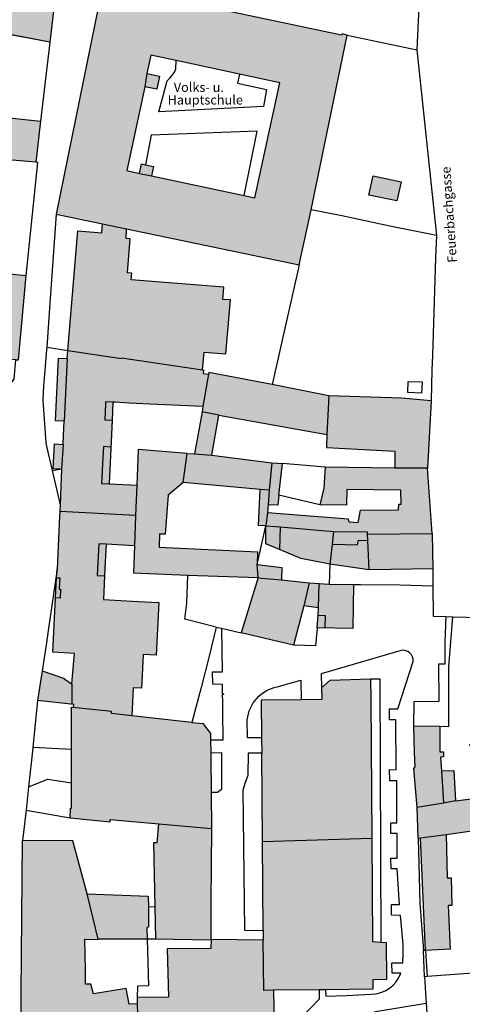
# Model space of a CAD drawing. Extents: x -69335 to -67727, y 213489 to 215109.
# Drawn here: x -68490 to -68395, y 214680 to 214892 of the extents above; entities that cross this region are included whole.
import ezdxf

# ---------------------------------------------------------------- set-up
doc = ezdxf.new("R2010")
doc.units = 0
doc.header["$MEASUREMENT"] = 0
for name, color, linetype in [('GG', 7, 'CONTINUOUS'), ('HG', 1, 'CONTINUOUS'), ('NG', 3, 'CONTINUOUS'), ('RL', 6, 'CONTINUOUS'), ('SB', 150, 'CONTINUOUS'), ('SG', 150, 'CONTINUOUS')]:
    doc.layers.add(name, color=color, linetype=linetype)
doc.layers.add('gp_line', color=7, linetype='CONTINUOUS', lineweight=9, true_color=0xb4b7b9)
doc.layers.add('gp_schr', color=7, linetype='CONTINUOUS', lineweight=9, true_color=0xb4b7b9)
doc.styles.add('NORM', font='romans.shx', dxfattribs={"oblique": 15})

# ---------------------------------------------------------------- blocks, each defined once
blk = doc.blocks.new('KGN')
at = {"layer": 'RL'}
blk.add_point((0, 0), dxfattribs=at)
at = {"layer": 'RL', "style": 'NORM', "oblique": 15, "flags": 1}
blk.add_attdef('KGN', (0, 0), '', height=40, dxfattribs=at)

msp = doc.modelspace()

# ---------------------------------------------------------------- hatches: boundary and pattern name
at = {"layer": 'gp_schr', "true_color": 0xb4b7b9}
h = msp.add_hatch(color=9, dxfattribs=at)
h.paths.add_polyline_path([(-68574.883, 214780.988), (-68572.591, 214805.822), (-68575.579, 214806.1), (-68575.497, 214806.976), (-68582.875, 214807.662), (-68582.907, 214807.324), (-68584.978, 214807.516), (-68585.386, 214803.125), (-68586.919, 214803.268), (-68587.766, 214794.167), (-68623.462, 214797.486), (-68623.373, 214798.442), (-68628.491, 214798.918), (-68628.525, 214798.552), (-68628.652, 214798.563), (-68629.156, 214793.485), (-68624.226, 214793.027), (-68624.913, 214785.64), (-68593.13646, 214782.68522)], flags=0)
h.paths.add_polyline_path([(-68589.251, 214800.055), (-68588.802, 214804.884), (-68592.784, 214805.255), (-68593.233, 214800.425), (-68593.13646, 214800.41603)], flags=0)
h.paths.add_polyline_path([(-68566.02, 214807.9), (-68565.11, 214818.19), (-68572.7, 214818.89), (-68571.79, 214830.2), (-68569.83, 214829.94), (-68569.35, 214835.35), (-68571.3, 214835.6), (-68570.71, 214842.33), (-68568.81, 214842.25), (-68568.32, 214847.52), (-68570.25, 214847.66), (-68568.66, 214864.3), (-68561.08, 214863.61), (-68560.18, 214872.75), (-68580.83, 214874.69), (-68581.78, 214865.96), (-68596.85, 214867.39), (-68595.58, 214880.79), (-68596.24, 214880.96), (-68595.02, 214898.89), (-68590.43, 214898.58), (-68587.99, 214900.64), (-68587.68, 214904.79), (-68589.97, 214907.01), (-68594.57, 214907.54), (-68593.78, 214920.78), (-68595.21, 214920.84), (-68595.34, 214920.45), (-68600.17, 214920.75), (-68600.2, 214921.19), (-68609.32, 214921.66), (-68609.39, 214921.35), (-68614.29, 214921.52), (-68614.31, 214921.97), (-68615.5, 214922.03), (-68616.34, 214908.34), (-68620.85, 214908.48), (-68623.32, 214906.09), (-68623.48, 214902.14), (-68621.61, 214899.88), (-68616.86, 214899.49), (-68617.15, 214892.34), (-68618.14, 214870.03), (-68629.59, 214871.13), (-68632.01911, 214844.30172), (-68634.59, 214814.79), (-68600.94, 214811.73), (-68571.18, 214808.8), (-68571.21, 214808.42)], flags=0)
h.paths.add_polyline_path([(-68585.76, 214824.39), (-68619.96, 214827.63), (-68618.01, 214849.85), (-68616.7, 214864.49), (-68582.5, 214861.26), (-68583.98, 214846.87), (-68584.18336, 214844.30172)], flags=0)
h.paths.add_polyline_path([(-68486.14, 214861.2), (-68485.14, 214870.03), (-68493.89, 214870.97), (-68493.48, 214873.58), (-68501.17, 214874.42), (-68501.43, 214871.79), (-68510.28, 214872.57), (-68511.14, 214863.77), (-68493.86, 214861.88)], flags=0)
h.paths.add_polyline_path([(-68483.11, 214886.95), (-68481.78, 214898.59187), (-68504.83, 214902.9), (-68517.54, 214905.42), (-68518.41, 214900.19), (-68509.16, 214898.04), (-68511.3, 214888.32), (-68508.32, 214887.74), (-68507.4, 214891.59)], flags=0)
h.paths.add_polyline_path([(-68522.644, 214892.778), (-68520.128, 214905.874), (-68521.76, 214906.16), (-68532.64, 214908.37), (-68556.27, 214912.97), (-68557.49, 214901.33), (-68557.09, 214901.22), (-68547.72, 214899.47), (-68548.13, 214897.33), (-68533.09, 214894.49)], flags=0)
h = msp.add_hatch(color=9, dxfattribs=at)
h.paths.add_polyline_path([(-68663.03, 214200.82), (-68570.89, 214218.78), (-68572.66, 214227.85), (-68574.93, 214227.41), (-68575.5, 214230.3), (-68599.37, 214225.72), (-68600.24, 214229.83), (-68614.09, 214226.59), (-68614.2, 214227.12), (-68625.34, 214225.66), (-68625.1, 214224.46), (-68647.62, 214226.55), (-68646.68, 214221.64), (-68648.86, 214221.22), (-68647.9, 214216.26), (-68662.95, 214213.34), (-68662.38, 214210.4), (-68664.77, 214209.87), (-68663.502, 214203.277)], flags=0)
h.paths.add_polyline_path([(-68569.43, 214217.3), (-68560.299, 214219.119), (-68562.801, 214232.434), (-68571.99, 214230.65)], flags=0)
h.paths.add_polyline_path([(-68464.71, 214785.406), (-68464.457, 214791.921), (-68470.363, 214792.151), (-68469.784, 214805.815), (-68469.591, 214809.693), (-68469.098, 214809.675), (-68450.28, 214808.747), (-68450.47, 214807.64), (-68452.06, 214798.59), (-68448.34, 214798.31), (-68446.84, 214806.94), (-68423.68, 214802.79), (-68423.74, 214799.98), (-68409.09, 214799.18), (-68409.11, 214795.57), (-68402.05, 214795.51), (-68401.3, 214810.01), (-68407.55, 214810.55), (-68423.25, 214811.07), (-68437.72292, 214813.91983), (-68449.03, 214816.07), (-68449.08, 214815.72), (-68450.24, 214815.89), (-68450.14, 214816.61), (-68450.35, 214816.64), (-68450.037, 214820.448), (-68445.342, 214820.062), (-68444.39, 214831.644), (-68446.006, 214831.776), (-68445.794, 214834.356), (-68465.671, 214835.99), (-68465.558, 214837.368), (-68466.457, 214837.442), (-68465.855, 214844.759), (-68466.765, 214844.834), (-68466.662, 214846.903), (-68429.63, 214839.17), (-68427.04, 214851.02), (-68419.35, 214888.46), (-68420.41, 214888.74), (-68420.54, 214888.47), (-68471.72, 214899.34), (-68481.78, 214850.06), (-68471.807, 214847.977), (-68471.964, 214846.072), (-68477.119, 214846.496), (-68479.386, 214819.059), (-68481.27, 214819.15), (-68481.923, 214805.723), (-68480.041, 214805.628), (-68480.291, 214800.636), (-68482.159, 214800.729), (-68482.426, 214795.409), (-68480.995, 214795.343), (-68480.64, 214795.41), (-68480.982, 214786.274), (-68464.963, 214785.4195)], flags=0)
h.paths.add_polyline_path([(-68408.65, 214852.92), (-68407.7, 214856.96), (-68413.76, 214858.29), (-68414.65, 214854.13)], flags=0)
h.paths.add_polyline_path([(-68439.105, 214853.536), (-68461.284, 214858.297), (-68460.859, 214860.275), (-68463.425, 214860.825), (-68463.858, 214858.81), (-68466.621, 214859.403), (-68462.756, 214877.404), (-68460.179, 214876.851), (-68459.574, 214879.67), (-68462.336, 214880.263), (-68461.487, 214884.215), (-68433.795, 214878.27), (-68437.72292, 214859.97372)], flags=0)
h = msp.add_hatch(color=9, dxfattribs=at)
h.paths.add_polyline_path([(-68495.18, 214780.58), (-68493.38, 214797.81), (-68538.19, 214802.15), (-68532.36, 214858.97), (-68527.46, 214858.55), (-68514.34, 214857.26), (-68514.48, 214855.47), (-68498.91, 214854.12), (-68494.85, 214853.65), (-68493.86, 214861.88), (-68497.85, 214862.3), (-68511.14, 214863.77), (-68513.71, 214863.85), (-68526.76, 214865.21), (-68548.35, 214867.66), (-68549.23, 214867.89), (-68555.94, 214803.89), (-68557.66, 214786.65), (-68515.42969, 214782.54728)], flags=0)
h.paths.add_polyline_path([(-68490.45, 214818.79), (-68489.87, 214818.82), (-68488.22, 214836.88), (-68493.24, 214837.38), (-68495.09, 214819.21)], flags=0)
msp.add_hatch(color=9, dxfattribs=at).paths.add_polyline_path([(-68430.86, 214757.53), (-68428.62, 214766.01), (-68425.47, 214765.58), (-68425.51, 214763.96), (-68425.77, 214761.27), (-68418.1, 214761.1), (-68417.95, 214770.6), (-68423.2, 214770.61), (-68427.44, 214770.96), (-68433.4, 214771.57), (-68433.343, 214774.196), (-68438.62, 214774.83), (-68438.58, 214777.57), (-68459.66, 214778.62), (-68459.59, 214781.41), (-68458.35, 214781.4), (-68457.72, 214789.72), (-68454.53, 214792.48), (-68437.98, 214790.93), (-68438.31, 214783.23), (-68436.74, 214783.14), (-68436.78, 214779.29), (-68433.85, 214778.1), (-68429.26, 214776.15), (-68423.06, 214774.96), (-68414.6, 214773.75), (-68400.93, 214773.9), (-68401.08, 214781.51), (-68402.05, 214795.51), (-68409.11, 214795.57), (-68424.03, 214795.77), (-68424.33, 214791.24), (-68425.16, 214787.64), (-68419.43, 214787.59), (-68419.42, 214790.95), (-68407.81, 214790.82), (-68407.73, 214787.84), (-68408.2, 214787.83), (-68408.31, 214786.6), (-68416.43, 214786.56), (-68416.94, 214783.89), (-68418.99, 214784.02), (-68419.08, 214784.7), (-68436.42, 214786.01), (-68436.26, 214787.66), (-68434.23, 214787.57), (-68433.96851, 214789.8543), (-68433.23, 214796.56), (-68435.46, 214796.68), (-68448.34, 214798.31), (-68453.62, 214798.72), (-68464.16, 214799.58), (-68465.19, 214773.05), (-68453.48, 214772.55), (-68438.44, 214772.07), (-68442.1, 214760.18), (-68437.72292, 214759.14804)], flags=0)
h = msp.add_hatch(color=9, dxfattribs=at)
h.paths.add_polyline_path([(-68484.65, 214658.2), (-68474.367, 214660.862), (-68455.788, 214667.037), (-68454.788, 214672.832), (-68439.79, 214673.1), (-68434.97, 214676.08), (-68435.13, 214683.47), (-68413.81, 214683.74), (-68413.82, 214685.75), (-68410.9, 214685.77), (-68410.97, 214693.73), (-68413.88, 214693.97), (-68414.28, 214750.31), (-68422.93, 214750.07), (-68424.8, 214748.4), (-68424.78, 214745.88), (-68437.75, 214745.76), (-68437.31, 214694.26), (-68448.5, 214694.38), (-68448.57, 214692.45), (-68457.98, 214692.35), (-68457.68, 214681.99), (-68464.353, 214681.96), (-68464.36, 214680.56), (-68466.09, 214680.48), (-68466.77, 214683.85), (-68473.76, 214682.73), (-68474.36, 214684.77), (-68475.49, 214684.77), (-68475.47, 214687.86), (-68475.64, 214694.45), (-68474.74, 214694.37), (-68472.72, 214694.46), (-68462.21, 214694.42), (-68462.34, 214696.99), (-68461.98, 214697.02), (-68461.97, 214701.34), (-68462.06, 214703.65), (-68475.12, 214704.15), (-68478.2, 214715.55), (-68488.98, 214715.62), (-68489.37, 214674.63), (-68486.76, 214664.37)], flags=0)
h.paths.add_polyline_path([(-68382.26, 214685.87), (-68380.48, 214686.25), (-68380.08, 214687.21), (-68377.13, 214687.95), (-68377.52, 214689.31), (-68366.39, 214691.91), (-68368.3, 214697.88), (-68370.7, 214697.36), (-68376.23, 214696.03), (-68376.46, 214696.64), (-68380.45, 214695.66), (-68380.23, 214695.01), (-68383.05, 214694.47), (-68385.66, 214693.89), (-68384.42, 214687.73), (-68383.81, 214687.84), (-68383.62, 214686.87)], flags=0)
h.paths.add_polyline_path([(-68402.51, 214692), (-68397.23, 214692.32), (-68397.61, 214701.7), (-68396.88, 214701.7), (-68396.99, 214707.59), (-68397.88, 214707.6), (-68398.1, 214716.92), (-68387.49, 214718.42), (-68387.7, 214719.56), (-68382.77, 214721.13), (-68382.65, 214720.68), (-68379.82, 214721.67), (-68380.4, 214723.49), (-68376.96, 214724.56), (-68381.823, 214739.78), (-68392.97, 214736.28), (-68390.85, 214728.92), (-68391.59, 214728.75), (-68391.04, 214727.18), (-68390.44, 214727.41), (-68389.83, 214724.96), (-68396.04, 214724.13), (-68396.44, 214730.67), (-68399.05, 214730.61), (-68399.32, 214733.53), (-68398.64, 214733.62), (-68398.64, 214734.69), (-68399.42, 214734.69), (-68399.43, 214740.17), (-68404.98, 214740.25), (-68404.86, 214734.48), (-68404.69, 214731.46), (-68405.04, 214731.07), (-68404.29, 214722.73), (-68404.08, 214716.13), (-68403.58, 214716.17)], flags=0)
h.paths.add_polyline_path([(-68448.55, 214694.26), (-68448.58, 214702.16), (-68448.4, 214718.23), (-68448.59207, 214735.40687), (-68448.66, 214738.56), (-68450.31, 214740.71), (-68465.521, 214742.417), (-68465.216, 214748.402), (-68463.476, 214748.314), (-68463.09, 214755.569), (-68460.313, 214755.421), (-68459.74, 214766.727), (-68471.603, 214767.319), (-68471.221, 214775.44), (-68471.03, 214779.198), (-68464.963, 214778.89), (-68464.71, 214785.406), (-68480.982, 214786.274), (-68481.03, 214785.33), (-68481.56, 214773.87), (-68481.675, 214772.009), (-68482.451, 214756.017), (-68477.854, 214755.788), (-68478.436, 214749.276), (-68480.021, 214750.309), (-68479.999, 214750.363), (-68484.775, 214752.052), (-68485.74, 214745.68), (-68477.95, 214744.83), (-68478.02, 214744.18), (-68478.474, 214744.23), (-68478.474, 214722.568), (-68478.7, 214722.58), (-68478.74, 214720.47), (-68470.21, 214719.61), (-68470.16, 214720.11), (-68459.76, 214719.21), (-68460.07, 214715.18), (-68460.8, 214715.18), (-68460.49, 214701.37), (-68460.36, 214694.44)], flags=0)

# ---------------------------------------------------------------- linework, layer by layer
at = {"layer": 'GG'}
for points in [[(-68403.19, 214909.95), (-68404.34, 214885.35)], [(-68471.72, 214899.34), (-68481.78, 214850.06)], [(-68419.35, 214888.46), (-68420.41, 214888.74), (-68420.54, 214888.47), (-68471.72, 214899.34)], [(-68481.77, 214898.59), (-68483.11, 214886.95), (-68485.14, 214870.03), (-68486.14, 214861.2)], [(-68427.04, 214851.02), (-68419.35, 214888.46)], [(-68419.35, 214888.46), (-68404.34, 214885.35)], [(-68404.34, 214885.35), (-68400.12, 214845.46)], [(-68486.14, 214861.2), (-68493.86, 214861.88), (-68497.85, 214862.3), (-68511.14, 214863.77)], [(-68493.38, 214797.81), (-68492.984, 214803.782), (-68492.31, 214813.94), (-68491.25, 214813.98), (-68490.75, 214814.67), (-68490.45, 214818.79), (-68489.87, 214818.82), (-68488.22, 214836.88), (-68485.72, 214861.17), (-68486.14, 214861.2)], [(-68429.63, 214839.17), (-68427.04, 214851.02)], [(-68400.12, 214845.46), (-68410.19, 214847.51), (-68420.48, 214849.67), (-68427.04, 214851.02)], [(-68481.78, 214850.06), (-68483.18, 214829.86), (-68483.8, 214821.49)], [(-68481.78, 214850.06), (-68471.807, 214847.977), (-68466.662, 214846.903), (-68429.63, 214839.17)], [(-68400.12, 214845.46), (-68400.38, 214840.7), (-68400.98, 214819.72), (-68401.15, 214816.65), (-68401.3, 214810.01)], [(-68429.63, 214839.17), (-68435.41, 214813.48)], [(-68483.8, 214821.49), (-68483.84, 214821.04), (-68484.18, 214816.5), (-68484.5, 214813.16), (-68484.62, 214810.11), (-68483.96, 214800.96), (-68483.79, 214799.87), (-68482.64, 214795.03), (-68480.995, 214795.343), (-68480.64, 214795.41), (-68480.91, 214787.7), (-68480.982, 214786.274), (-68481.03, 214785.33), (-68481.56, 214773.87), (-68483.483, 214760.683), (-68483.87, 214758.03), (-68484.775, 214752.052), (-68485.74, 214745.68)], [(-68483.8, 214821.49), (-68479.23, 214820.83), (-68467.78, 214819.09), (-68467.78, 214819.24), (-68450.35, 214816.64), (-68450.14, 214816.61), (-68450.24, 214815.89), (-68449.08, 214815.72)], [(-68449.08, 214815.72), (-68450.28, 214808.747), (-68450.47, 214807.64), (-68452.06, 214798.59)], [(-68435.41, 214813.48), (-68449.03, 214816.07), (-68449.08, 214815.72)], [(-68401.3, 214810.01), (-68407.55, 214810.55), (-68423.25, 214811.07), (-68435.41, 214813.48)], [(-68401.3, 214810.01), (-68402.05, 214795.51)], [(-68453.62, 214798.72), (-68464.16, 214799.58), (-68464.457, 214791.921), (-68464.71, 214785.406), (-68464.963, 214778.89), (-68465.19, 214773.05), (-68453.48, 214772.55)], [(-68436.08, 214790.82), (-68437.98, 214790.93), (-68454.53, 214792.48), (-68453.62, 214798.72)], [(-68453.62, 214798.72), (-68452.06, 214798.59)], [(-68452.06, 214798.59), (-68448.34, 214798.31), (-68435.46, 214796.68)], [(-68435.46, 214796.68), (-68436.08, 214790.82)], [(-68435.46, 214796.68), (-68433.23, 214796.56)], [(-68424.03, 214795.77), (-68424.33, 214791.24), (-68425.16, 214787.64), (-68433.98, 214789.75), (-68433.23, 214796.56)], [(-68424.03, 214795.77), (-68433.23, 214796.56)], [(-68402.05, 214795.51), (-68409.11, 214795.57), (-68424.03, 214795.77)], [(-68401.08, 214781.51), (-68402.05, 214795.51)], [(-68436.08, 214790.82), (-68436.26, 214787.66), (-68436.42, 214786.01), (-68436.74, 214783.14)], [(-68438.44, 214772.07), (-68438.62, 214774.83), (-68436.74, 214783.14)], [(-68436.74, 214783.14), (-68433.72, 214782.93), (-68422.27, 214781.93)], [(-68422.27, 214781.93), (-68422.56, 214779.21), (-68423.06, 214774.96), (-68423.2, 214770.61)], [(-68422.27, 214781.93), (-68414.99, 214781.91), (-68414.99, 214781.4), (-68401.08, 214781.51)], [(-68401.08, 214781.51), (-68400.93, 214773.9), (-68400.96, 214770.27)], [(-68447.42, 214761.42), (-68454.14, 214763.15), (-68453.74, 214766.56), (-68453.48, 214772.55)], [(-68453.48, 214772.55), (-68438.44, 214772.07)], [(-68438.44, 214772.07), (-68442.1, 214760.18)], [(-68438.44, 214772.07), (-68437.77, 214771.96), (-68433.4, 214771.57), (-68427.44, 214770.96), (-68425.31, 214770.79)], [(-68425.77, 214761.27), (-68425.51, 214763.96), (-68425.47, 214765.58), (-68425.31, 214770.79)], [(-68417.95, 214770.6), (-68418.1, 214761.1), (-68425.77, 214761.27)], [(-68425.31, 214770.79), (-68423.2, 214770.61)], [(-68423.2, 214770.61), (-68417.95, 214770.6)], [(-68417.95, 214770.6), (-68416.44, 214770.59), (-68407.91, 214770.52), (-68400.96, 214770.27)], [(-68400.96, 214770.27), (-68400.89, 214763.79), (-68398.056, 214763.703), (-68396.64, 214763.66)], [(-68404.08, 214716.13), (-68404.29, 214722.73), (-68405.04, 214731.07), (-68404.69, 214731.46), (-68404.86, 214734.48), (-68404.98, 214740.25), (-68399.43, 214740.17), (-68397.53, 214740.11), (-68397.53, 214752.88), (-68396.64, 214763.66)], [(-68396.64, 214763.66), (-68393.7, 214763.531), (-68392.31, 214763.47), (-68389.364, 214764.156)], [(-68447.42, 214761.42), (-68448.92, 214755.18), (-68450.66, 214748.48), (-68452.63, 214740.97)], [(-68447.42, 214761.42), (-68446.293, 214761.178), (-68442.1, 214760.18)], [(-68425.77, 214761.27), (-68426.13, 214757.41), (-68430.86, 214757.53), (-68442.1, 214760.18)], [(-68485.74, 214745.68), (-68486.745, 214735.593), (-68486.76, 214735.44), (-68487.68, 214727.129), (-68488.23, 214722.16)], [(-68452.63, 214740.97), (-68465.521, 214742.417), (-68469.91, 214742.91), (-68469.91, 214743.31), (-68477.545, 214744.129), (-68478.02, 214744.18), (-68477.95, 214744.83), (-68485.74, 214745.68)], [(-68452.63, 214740.97), (-68450.31, 214740.71), (-68448.66, 214738.56), (-68448.629, 214737.137), (-68448.571, 214734.42), (-68448.55, 214733.44), (-68448.476, 214725.956), (-68448.4, 214718.23)], [(-68488.23, 214722.16), (-68488.98, 214715.62)], [(-68488.23, 214722.16), (-68478.74, 214720.47), (-68470.21, 214719.61), (-68470.16, 214720.11), (-68459.76, 214719.21), (-68448.4, 214718.23)], [(-68448.4, 214718.23), (-68448.58, 214702.16), (-68448.55, 214694.26), (-68460.36, 214694.44), (-68462.21, 214694.42)], [(-68398.1, 214716.92), (-68387.49, 214718.42)], [(-68484.65, 214658.2), (-68486.76, 214664.37), (-68489.37, 214674.63), (-68488.98, 214715.62)], [(-68462.21, 214694.42), (-68472.72, 214694.46), (-68475.12, 214704.15), (-68478.2, 214715.55), (-68488.98, 214715.62)], [(-68404.08, 214716.13), (-68403.58, 214716.17), (-68398.1, 214716.92)], [(-68404.08, 214716.13), (-68403.7, 214702.15), (-68402.91, 214692.01)], [(-68398.1, 214716.92), (-68397.88, 214707.6), (-68396.99, 214707.59), (-68396.88, 214701.7), (-68397.61, 214701.7), (-68397.23, 214692.32), (-68402.51, 214692), (-68402.91, 214692.01)], [(-68462.21, 214694.42), (-68461.94, 214684.47), (-68464.34, 214684.38), (-68464.353, 214681.96), (-68464.36, 214680.56), (-68464.29, 214678.28), (-68465.63, 214678.02), (-68464.381, 214672.66), (-68463.3, 214668.02)], [(-68402.7, 214686.35), (-68402.91, 214692.01)], [(-68384.42, 214687.73), (-68402.14, 214686.47), (-68402.7, 214686.35)], [(-68402.7, 214686.35), (-68402.37, 214680.64)], [(-68402.37, 214680.64), (-68413.2, 214678.83), (-68415.11, 214678.28)], [(-68402.37, 214680.64), (-68401.45, 214667.98)]]:
    msp.add_lwpolyline(points, dxfattribs=at)
at = {"layer": 'gp_line', "color": 9, "true_color": 0xb4b7b9}
for p, q in [((-68471.72, 214899.34), (-68481.78, 214850.06)), ((-68420.54, 214888.47), (-68471.72, 214899.34)), ((-68483.11, 214886.95), (-68481.77, 214898.59)), ((-68507.4, 214891.59), (-68483.11, 214886.95)), ((-68427.04, 214851.02), (-68419.35, 214888.46)), ((-68420.41, 214888.74), (-68420.54, 214888.47)), ((-68419.35, 214888.46), (-68420.41, 214888.74)), ((-68462.336, 214880.263), (-68461.487, 214884.215)), ((-68461.487, 214884.215), (-68456.006, 214883.038)), ((-68456.006, 214883.038), (-68442.448, 214880.128)), ((-68459.574, 214879.67), (-68462.336, 214880.263)), ((-68442.448, 214880.128), (-68433.795, 214878.27)), ((-68460.179, 214876.851), (-68459.574, 214879.67)), ((-68433.795, 214878.27), (-68439.105, 214853.536)), ((-68466.621, 214859.403), (-68462.756, 214877.404)), ((-68462.756, 214877.404), (-68460.179, 214876.851)), ((-68485.14, 214870.03), (-68493.89, 214870.97)), ((-68486.14, 214861.2), (-68485.14, 214870.03)), ((-68493.86, 214861.88), (-68486.14, 214861.2)), ((-68463.425, 214860.825), (-68463.858, 214858.81)), ((-68462.574, 214860.643), (-68463.425, 214860.825)), ((-68463.858, 214858.81), (-68466.621, 214859.403)), ((-68460.859, 214860.275), (-68462.574, 214860.643)), ((-68461.284, 214858.297), (-68460.859, 214860.275)), ((-68441.452, 214854.04), (-68461.284, 214858.297)), ((-68413.76, 214858.29), (-68414.65, 214854.13)), ((-68407.7, 214856.96), (-68413.76, 214858.29)), ((-68408.65, 214852.92), (-68407.7, 214856.96)), ((-68439.105, 214853.536), (-68441.452, 214854.04)), ((-68414.65, 214854.13), (-68408.65, 214852.92)), ((-68429.63, 214839.17), (-68427.04, 214851.02)), ((-68481.78, 214850.06), (-68471.807, 214847.977)), ((-68471.807, 214847.977), (-68471.964, 214846.072)), ((-68477.119, 214846.496), (-68479.23, 214820.83)), ((-68471.964, 214846.072), (-68477.119, 214846.496)), ((-68466.765, 214844.834), (-68466.662, 214846.903)), ((-68466.662, 214846.903), (-68429.63, 214839.17)), ((-68465.855, 214844.759), (-68466.765, 214844.834)), ((-68466.457, 214837.442), (-68465.855, 214844.759)), ((-68465.558, 214837.368), (-68466.457, 214837.442)), ((-68488.22, 214836.88), (-68493.24, 214837.38)), ((-68489.87, 214818.82), (-68488.22, 214836.88)), ((-68465.671, 214835.99), (-68465.558, 214837.368)), ((-68445.794, 214834.356), (-68465.671, 214835.99)), ((-68446.006, 214831.776), (-68445.794, 214834.356)), ((-68444.39, 214831.644), (-68446.006, 214831.776)), ((-68445.342, 214820.062), (-68444.39, 214831.644)), ((-68479.23, 214820.83), (-68479.386, 214819.059)), ((-68481.27, 214819.15), (-68481.923, 214805.723)), ((-68479.386, 214819.059), (-68481.27, 214819.15)), ((-68450.35, 214816.64), (-68450.037, 214820.448)), ((-68450.037, 214820.448), (-68445.342, 214820.062)), ((-68450.14, 214816.61), (-68450.35, 214816.64)), ((-68450.24, 214815.89), (-68450.14, 214816.61)), ((-68449.08, 214815.72), (-68450.24, 214815.89)), ((-68449.03, 214816.07), (-68449.08, 214815.72)), ((-68435.41, 214813.48), (-68449.03, 214816.07)), ((-68423.25, 214811.07), (-68435.41, 214813.48)), ((-68407.55, 214810.55), (-68423.25, 214811.07)), ((-68401.3, 214810.01), (-68407.55, 214810.55)), ((-68402.05, 214795.51), (-68401.3, 214810.01)), ((-68469.784, 214805.815), (-68469.591, 214809.693)), ((-68469.591, 214809.693), (-68469.098, 214809.675)), ((-68469.098, 214809.675), (-68466.093, 214809.525)), ((-68466.093, 214809.525), (-68461.683, 214809.308)), ((-68461.683, 214809.308), (-68450.28, 214808.747)), ((-68450.28, 214808.747), (-68450.47, 214807.64)), ((-68481.923, 214805.723), (-68480.041, 214805.628)), ((-68470.363, 214792.151), (-68469.784, 214805.815)), ((-68450.47, 214807.64), (-68452.06, 214798.59)), ((-68448.34, 214798.31), (-68446.84, 214806.94)), ((-68446.84, 214806.94), (-68423.68, 214802.79)), ((-68480.041, 214805.628), (-68480.193, 214802.575)), ((-68480.193, 214802.575), (-68480.291, 214800.636)), ((-68423.68, 214802.79), (-68423.74, 214799.98)), ((-68482.159, 214800.729), (-68482.426, 214795.409)), ((-68480.291, 214800.636), (-68482.159, 214800.729)), ((-68464.16, 214799.58), (-68464.457, 214791.921)), ((-68453.62, 214798.72), (-68464.16, 214799.58)), ((-68423.74, 214799.98), (-68409.09, 214799.18)), ((-68452.06, 214798.59), (-68453.62, 214798.72)), ((-68448.34, 214798.31), (-68452.06, 214798.59)), ((-68435.46, 214796.68), (-68448.34, 214798.31)), ((-68409.09, 214799.18), (-68409.11, 214795.57)), ((-68482.426, 214795.409), (-68480.995, 214795.343)), ((-68480.995, 214795.343), (-68480.64, 214795.41)), ((-68480.64, 214795.41), (-68480.91, 214787.7)), ((-68433.23, 214796.56), (-68435.46, 214796.68)), ((-68433.98, 214789.75), (-68433.23, 214796.56)), ((-68424.03, 214795.77), (-68424.33, 214791.24)), ((-68409.11, 214795.57), (-68424.03, 214795.77)), ((-68402.05, 214795.51), (-68409.11, 214795.57)), ((-68401.08, 214781.51), (-68402.05, 214795.51)), ((-68464.457, 214791.921), (-68470.363, 214792.151)), ((-68464.457, 214791.921), (-68464.71, 214785.406)), ((-68457.72, 214789.72), (-68454.53, 214792.48)), ((-68454.53, 214792.48), (-68437.98, 214790.93)), ((-68437.98, 214790.93), (-68438.31, 214783.23)), ((-68424.33, 214791.24), (-68425.16, 214787.64)), ((-68419.43, 214787.59), (-68419.42, 214790.95)), ((-68419.42, 214790.95), (-68407.81, 214790.82)), ((-68458.35, 214781.4), (-68457.72, 214789.72)), ((-68434.23, 214787.57), (-68433.98, 214789.75)), ((-68407.81, 214790.82), (-68407.73, 214787.84)), ((-68480.91, 214787.7), (-68480.982, 214786.274)), ((-68436.42, 214786.01), (-68436.26, 214787.66)), ((-68436.26, 214787.66), (-68434.23, 214787.57)), ((-68425.16, 214787.64), (-68419.43, 214787.59)), ((-68408.2, 214787.83), (-68408.31, 214786.6)), ((-68407.73, 214787.84), (-68408.2, 214787.83)), ((-68481.03, 214785.33), (-68481.56, 214773.87)), ((-68480.982, 214786.274), (-68481.03, 214785.33)), ((-68464.71, 214785.406), (-68480.982, 214786.274)), ((-68464.963, 214778.89), (-68464.71, 214785.406)), ((-68419.08, 214784.7), (-68436.42, 214786.01)), ((-68418.99, 214784.02), (-68419.08, 214784.7)), ((-68416.43, 214786.56), (-68416.94, 214783.89)), ((-68408.31, 214786.6), (-68416.43, 214786.56)), ((-68438.31, 214783.23), (-68436.74, 214783.14)), ((-68436.74, 214783.14), (-68436.78, 214779.29)), ((-68416.94, 214783.89), (-68418.99, 214784.02)), ((-68459.66, 214778.62), (-68459.59, 214781.41)), ((-68459.59, 214781.41), (-68458.35, 214781.4)), ((-68400.93, 214773.9), (-68401.08, 214781.51)), ((-68471.221, 214775.44), (-68471.03, 214779.198)), ((-68471.03, 214779.198), (-68464.963, 214778.89)), ((-68464.963, 214778.89), (-68465.19, 214773.05)), ((-68438.58, 214777.57), (-68459.66, 214778.62)), ((-68436.78, 214779.29), (-68433.85, 214778.1)), ((-68438.62, 214774.83), (-68438.58, 214777.57)), ((-68433.85, 214778.1), (-68429.26, 214776.15)), ((-68429.26, 214776.15), (-68423.06, 214774.96)), ((-68471.375, 214772.418), (-68471.221, 214775.44)), ((-68433.343, 214774.196), (-68438.62, 214774.83)), ((-68433.4, 214771.57), (-68433.343, 214774.196)), ((-68423.06, 214774.96), (-68414.6, 214773.75)), ((-68481.675, 214772.009), (-68481.884, 214767.724)), ((-68481.56, 214773.87), (-68481.675, 214772.009)), ((-68471.603, 214767.319), (-68471.375, 214772.418)), ((-68465.19, 214773.05), (-68453.48, 214772.55)), ((-68453.48, 214772.55), (-68438.44, 214772.07)), ((-68438.44, 214772.07), (-68442.1, 214760.18)), ((-68414.6, 214773.75), (-68400.93, 214773.9)), ((-68427.44, 214770.96), (-68433.4, 214771.57)), ((-68425.31, 214770.79), (-68427.44, 214770.96)), ((-68423.2, 214770.61), (-68425.31, 214770.79)), ((-68417.95, 214770.6), (-68423.2, 214770.61)), ((-68418.1, 214761.1), (-68417.95, 214770.6)), ((-68481.884, 214767.724), (-68482.451, 214756.017)), ((-68464.187, 214766.949), (-68471.603, 214767.319)), ((-68459.74, 214766.727), (-68464.187, 214766.949)), ((-68460.313, 214755.421), (-68459.74, 214766.727)), ((-68430.86, 214757.53), (-68428.62, 214766.01)), ((-68428.62, 214766.01), (-68425.47, 214765.58)), ((-68425.47, 214765.58), (-68425.51, 214763.96)), ((-68425.51, 214763.96), (-68425.77, 214761.27)), ((-68442.1, 214760.18), (-68430.86, 214757.53)), ((-68425.77, 214761.27), (-68418.1, 214761.1)), ((-68482.451, 214756.017), (-68477.854, 214755.788)), ((-68477.854, 214755.788), (-68478.436, 214749.276)), ((-68463.25, 214752.56), (-68463.09, 214755.569)), ((-68463.09, 214755.569), (-68460.313, 214755.421)), ((-68484.775, 214752.052), (-68485.74, 214745.68)), ((-68479.999, 214750.363), (-68484.775, 214752.052)), ((-68463.476, 214748.314), (-68463.25, 214752.56)), ((-68480.021, 214750.309), (-68479.999, 214750.363)), ((-68478.436, 214749.276), (-68480.021, 214750.309)), ((-68422.93, 214750.07), (-68424.8, 214748.4)), ((-68414.28, 214750.31), (-68422.93, 214750.07)), ((-68414.25, 214745.97), (-68414.28, 214750.31)), ((-68465.521, 214742.417), (-68465.216, 214748.402)), ((-68465.216, 214748.402), (-68463.476, 214748.314)), ((-68424.8, 214748.4), (-68424.78, 214745.88)), ((-68485.74, 214745.68), (-68477.95, 214744.83)), ((-68477.95, 214744.83), (-68478.02, 214744.18)), ((-68429.217, 214745.839), (-68437.75, 214745.76)), ((-68437.75, 214745.76), (-68437.681, 214737.695)), ((-68424.78, 214745.88), (-68429.217, 214745.839)), ((-68414.04, 214716.11), (-68414.25, 214745.97)), ((-68478.02, 214744.18), (-68478.474, 214744.23)), ((-68478.474, 214744.23), (-68478.474, 214735.172)), ((-68452.63, 214740.97), (-68465.521, 214742.417)), ((-68450.31, 214740.71), (-68452.63, 214740.97)), ((-68448.66, 214738.56), (-68450.31, 214740.71)), ((-68399.43, 214740.17), (-68404.98, 214740.25)), ((-68404.98, 214740.25), (-68404.86, 214734.48)), ((-68448.629, 214737.137), (-68448.66, 214738.56)), ((-68399.42, 214734.69), (-68399.43, 214740.17)), ((-68448.571, 214734.42), (-68448.629, 214737.137)), ((-68437.681, 214737.695), (-68437.653, 214734.385)), ((-68478.474, 214735.172), (-68478.474, 214728.021)), ((-68448.55, 214733.44), (-68448.571, 214734.42)), ((-68437.653, 214734.385), (-68437.49, 214715.41)), ((-68404.86, 214734.48), (-68404.69, 214731.46)), ((-68398.64, 214734.69), (-68399.42, 214734.69)), ((-68398.64, 214733.62), (-68398.64, 214734.69)), ((-68448.476, 214725.956), (-68448.55, 214733.44)), ((-68399.32, 214733.53), (-68398.64, 214733.62)), ((-68399.05, 214730.61), (-68399.32, 214733.53)), ((-68404.69, 214731.46), (-68405.04, 214731.07)), ((-68405.04, 214731.07), (-68404.29, 214722.73)), ((-68396.44, 214730.67), (-68399.05, 214730.61)), ((-68396.04, 214724.13), (-68396.44, 214730.67)), ((-68478.474, 214728.021), (-68478.474, 214722.568)), ((-68448.4, 214718.23), (-68448.476, 214725.956)), ((-68389.83, 214724.96), (-68396.04, 214724.13)), ((-68478.7, 214722.58), (-68478.74, 214720.47)), ((-68478.474, 214722.568), (-68478.7, 214722.58)), ((-68404.29, 214722.73), (-68404.08, 214716.13)), ((-68478.74, 214720.47), (-68470.21, 214719.61)), ((-68470.21, 214719.61), (-68470.16, 214720.11)), ((-68470.16, 214720.11), (-68459.76, 214719.21)), ((-68459.76, 214719.21), (-68460.07, 214715.18)), ((-68448.58, 214702.16), (-68448.4, 214718.23)), ((-68398.1, 214716.92), (-68387.49, 214718.42)), ((-68488.98, 214715.62), (-68489.37, 214674.63)), ((-68478.2, 214715.55), (-68488.98, 214715.62)), ((-68475.12, 214704.15), (-68478.2, 214715.55)), ((-68460.07, 214715.18), (-68460.8, 214715.18)), ((-68460.8, 214715.18), (-68460.49, 214701.37)), ((-68437.49, 214715.41), (-68437.327, 214696.286)), ((-68413.88, 214693.97), (-68414.04, 214716.11)), ((-68404.08, 214716.13), (-68403.58, 214716.17)), ((-68403.58, 214716.17), (-68402.51, 214692)), ((-68397.88, 214707.6), (-68398.1, 214716.92)), ((-68396.99, 214707.59), (-68397.88, 214707.6)), ((-68396.88, 214701.7), (-68396.99, 214707.59)), ((-68462.06, 214703.65), (-68475.12, 214704.15)), ((-68461.97, 214701.34), (-68462.06, 214703.65)), ((-68461.98, 214697.02), (-68461.97, 214701.34)), ((-68460.49, 214701.37), (-68460.36, 214694.44)), ((-68448.55, 214694.26), (-68448.58, 214702.16)), ((-68397.23, 214692.32), (-68397.61, 214701.7)), ((-68397.61, 214701.7), (-68396.88, 214701.7)), ((-68462.34, 214696.99), (-68461.98, 214697.02)), ((-68462.21, 214694.42), (-68462.34, 214696.99)), ((-68437.327, 214696.286), (-68437.31, 214694.26)), ((-68475.47, 214687.86), (-68475.64, 214694.45)), ((-68475.64, 214694.45), (-68474.74, 214694.37)), ((-68474.74, 214694.37), (-68472.72, 214694.46)), ((-68472.72, 214694.46), (-68462.21, 214694.42)), ((-68460.36, 214694.44), (-68448.55, 214694.26)), ((-68448.5, 214694.38), (-68448.57, 214692.45)), ((-68437.31, 214694.26), (-68448.5, 214694.38)), ((-68412.07, 214693.82), (-68413.88, 214693.97)), ((-68410.97, 214693.73), (-68412.07, 214693.82)), ((-68410.9, 214685.77), (-68410.97, 214693.73)), ((-68448.57, 214692.45), (-68457.98, 214692.35)), ((-68457.98, 214692.35), (-68457.68, 214681.99)), ((-68402.51, 214692), (-68397.23, 214692.32)), ((-68475.49, 214684.77), (-68475.47, 214687.86)), ((-68413.82, 214685.75), (-68410.9, 214685.77)), ((-68413.81, 214683.74), (-68413.82, 214685.75)), ((-68474.36, 214684.77), (-68475.49, 214684.77)), ((-68473.76, 214682.73), (-68474.36, 214684.77)), ((-68466.77, 214683.85), (-68473.76, 214682.73)), ((-68466.09, 214680.48), (-68466.77, 214683.85)), ((-68435.13, 214683.47), (-68425.35, 214683.594)), ((-68434.97, 214676.08), (-68435.13, 214683.47)), ((-68425.35, 214683.594), (-68423.954, 214683.612)), ((-68423.954, 214683.612), (-68413.81, 214683.74)), ((-68464.353, 214681.96), (-68464.36, 214680.56)), ((-68457.68, 214681.99), (-68464.353, 214681.96)), ((-68464.36, 214680.56), (-68466.09, 214680.48))]:
    msp.add_line(p, q, dxfattribs=at)
at = {"layer": 'HG'}
for points in [[(-68483.11, 214886.95), (-68507.4, 214891.59)], [(-68456.006, 214883.038), (-68461.487, 214884.215), (-68462.336, 214880.263), (-68459.574, 214879.67), (-68460.179, 214876.851), (-68462.756, 214877.404), (-68466.621, 214859.403), (-68463.858, 214858.81), (-68463.425, 214860.825), (-68462.574, 214860.643)], [(-68442.448, 214880.128), (-68456.006, 214883.038)], [(-68441.452, 214854.04), (-68439.105, 214853.536), (-68433.795, 214878.27), (-68442.448, 214880.128)], [(-68510.28, 214872.57), (-68501.43, 214871.79), (-68501.17, 214874.42), (-68493.48, 214873.58), (-68493.89, 214870.97), (-68485.14, 214870.03)], [(-68462.574, 214860.643), (-68460.859, 214860.275), (-68461.284, 214858.297), (-68441.452, 214854.04)], [(-68407.7, 214856.96), (-68408.65, 214852.92), (-68414.65, 214854.13), (-68413.76, 214858.29), (-68407.7, 214856.96)], [(-68480.995, 214795.343), (-68482.426, 214795.409), (-68482.159, 214800.729), (-68480.291, 214800.636), (-68480.193, 214802.575), (-68480.041, 214805.628), (-68481.923, 214805.723), (-68481.27, 214819.15), (-68479.386, 214819.059), (-68479.23, 214820.83), (-68477.119, 214846.496), (-68471.964, 214846.072), (-68471.807, 214847.977)], [(-68450.35, 214816.64), (-68450.037, 214820.448), (-68445.342, 214820.062), (-68444.39, 214831.644), (-68446.006, 214831.776), (-68445.794, 214834.356), (-68465.671, 214835.99), (-68465.558, 214837.368), (-68466.457, 214837.442), (-68465.855, 214844.759), (-68466.765, 214844.834), (-68466.662, 214846.903)], [(-68490.45, 214818.79), (-68495.09, 214819.21), (-68493.24, 214837.38), (-68488.22, 214836.88)], [(-68450.28, 214808.747), (-68461.683, 214809.308), (-68466.093, 214809.525), (-68469.098, 214809.675), (-68469.591, 214809.693), (-68469.784, 214805.815), (-68470.363, 214792.151), (-68464.457, 214791.921)], [(-68448.34, 214798.31), (-68446.84, 214806.94), (-68423.68, 214802.79), (-68423.74, 214799.98), (-68409.09, 214799.18), (-68409.11, 214795.57)], [(-68454.53, 214792.48), (-68457.72, 214789.72), (-68458.35, 214781.4), (-68459.59, 214781.41), (-68459.66, 214778.62), (-68438.58, 214777.57), (-68438.62, 214774.83), (-68433.343, 214774.196), (-68433.4, 214771.57)], [(-68400.93, 214773.9), (-68414.6, 214773.75), (-68423.06, 214774.96), (-68429.26, 214776.15), (-68433.85, 214778.1), (-68436.78, 214779.29), (-68436.74, 214783.14), (-68438.31, 214783.23), (-68437.98, 214790.93)], [(-68436.42, 214786.01), (-68419.08, 214784.7), (-68418.99, 214784.02), (-68416.94, 214783.89), (-68416.43, 214786.56), (-68408.31, 214786.6), (-68408.2, 214787.83), (-68407.73, 214787.84), (-68407.81, 214790.82), (-68419.42, 214790.95), (-68419.43, 214787.59), (-68425.16, 214787.64)], [(-68433.98, 214789.75), (-68434.23, 214787.57), (-68436.26, 214787.66)], [(-68464.71, 214785.406), (-68480.982, 214786.274)], [(-68464.963, 214778.89), (-68471.03, 214779.198), (-68471.221, 214775.44), (-68471.375, 214772.418), (-68471.603, 214767.319), (-68464.187, 214766.949), (-68459.74, 214766.727), (-68460.313, 214755.421), (-68463.09, 214755.569), (-68463.25, 214752.56), (-68463.476, 214748.314), (-68465.216, 214748.402), (-68465.521, 214742.417)], [(-68484.775, 214752.052), (-68479.999, 214750.363), (-68480.021, 214750.309), (-68478.436, 214749.276), (-68477.854, 214755.788), (-68482.451, 214756.017), (-68481.884, 214767.724), (-68481.675, 214772.009), (-68481.56, 214773.87)], [(-68425.47, 214765.58), (-68428.62, 214766.01), (-68430.86, 214757.53)], [(-68424.8, 214748.4), (-68422.93, 214750.07), (-68414.28, 214750.31), (-68414.25, 214745.97), (-68414.04, 214716.11), (-68413.88, 214693.97), (-68412.07, 214693.82), (-68410.97, 214693.73), (-68410.9, 214685.77), (-68413.82, 214685.75), (-68413.81, 214683.74), (-68423.954, 214683.612)], [(-68424.8, 214748.4), (-68424.78, 214745.88), (-68429.217, 214745.839)], [(-68429.217, 214745.839), (-68437.75, 214745.76), (-68437.681, 214737.695)], [(-68478.472, 214735.172), (-68478.47, 214744.23), (-68478.02, 214744.18)], [(-68399.43, 214740.17), (-68399.42, 214734.69), (-68398.64, 214734.69), (-68398.64, 214733.62), (-68399.32, 214733.53), (-68399.05, 214730.61), (-68396.44, 214730.67), (-68396.04, 214724.13), (-68389.83, 214724.96), (-68390.44, 214727.41), (-68391.04, 214727.18), (-68391.59, 214728.75), (-68390.85, 214728.92), (-68392.97, 214736.28)], [(-68437.681, 214737.695), (-68437.653, 214734.385)], [(-68478.473, 214728.021), (-68478.472, 214735.172)], [(-68437.327, 214696.286), (-68437.49, 214715.41), (-68437.653, 214734.385)], [(-68478.74, 214720.47), (-68478.7, 214722.58), (-68478.474, 214722.568), (-68478.473, 214728.021)], [(-68460.36, 214694.44), (-68460.49, 214701.37), (-68460.8, 214715.18), (-68460.07, 214715.18), (-68459.76, 214719.21)], [(-68402.51, 214692), (-68403.58, 214716.17)], [(-68475.12, 214704.15), (-68462.06, 214703.65), (-68461.97, 214701.34), (-68461.98, 214697.02), (-68462.34, 214696.99), (-68462.21, 214694.42)], [(-68437.327, 214696.286), (-68437.31, 214694.26), (-68448.5, 214694.38)], [(-68464.36, 214680.56), (-68466.09, 214680.48), (-68466.77, 214683.85), (-68473.76, 214682.73), (-68474.36, 214684.77), (-68475.49, 214684.77), (-68475.47, 214687.86), (-68475.64, 214694.45), (-68474.74, 214694.37), (-68472.72, 214694.46)], [(-68448.5, 214694.38), (-68448.57, 214692.45), (-68457.98, 214692.35), (-68457.68, 214681.99), (-68464.353, 214681.96)], [(-68425.35, 214683.594), (-68435.13, 214683.47), (-68434.97, 214676.08)], [(-68423.954, 214683.612), (-68425.35, 214683.594)]]:
    msp.add_lwpolyline(points, dxfattribs=at)
at = {"layer": 'NG'}
for points in [[(-68442.448, 214880.128), (-68442.85, 214878.146), (-68436.624, 214876.848), (-68437.293, 214873.149), (-68459.748, 214872.007), (-68457.96, 214878.645), (-68457.449, 214879.156), (-68456.989, 214879.667), (-68456.376, 214880.535), (-68456.07, 214881.25), (-68456.006, 214883.038)], [(-68441.452, 214854.04), (-68438.652, 214867.863), (-68461.352, 214866.982), (-68462.574, 214860.643)], [(-68404.98, 214740.25), (-68404.911, 214745.432), (-68399.552, 214745.566), (-68399.647, 214753.548), (-68398.257, 214753.532), (-68398.307, 214755.965), (-68398.28, 214758.298), (-68398.056, 214763.703)], [(-68446.293, 214761.178), (-68446.168, 214751.734), (-68448.268, 214751.734), (-68448.209, 214749.25), (-68446.145, 214749.205), (-68445.996, 214737.17), (-68448.629, 214737.137)], [(-68407.725, 214756.425), (-68424.88, 214751.413), (-68424.8, 214748.4)], [(-68407.793, 214687.155), (-68409.678, 214687.173), (-68409.704, 214689.345), (-68407.376, 214689.371), (-68407.272, 214691.311), (-68407.324, 214693.277), (-68407.505, 214695.734), (-68407.842, 214699.561), (-68409.808, 214699.613), (-68409.834, 214701.863), (-68408.049, 214701.889), (-68408.579, 214709.545), (-68409.837, 214709.565), (-68409.914, 214711.841), (-68408.595, 214711.867), (-68408.595, 214717.143), (-68409.94, 214717.117), (-68409.966, 214719.419), (-68408.647, 214719.419), (-68408.673, 214725.313), (-68408.673, 214728.468), (-68410.173, 214728.468), (-68410.199, 214730.848), (-68408.776, 214730.822), (-68408.906, 214741.503), (-68410.225, 214741.529), (-68410.253, 214743.92), (-68408.414, 214743.908), (-68405.13, 214754.058)], [(-68434.322, 214748.638), (-68429.263, 214750.063), (-68429.217, 214745.839)], [(-68437.681, 214737.695), (-68440.715, 214737.695), (-68440.761, 214741.557)], [(-68478.472, 214735.172), (-68486.745, 214735.593)], [(-68448.571, 214734.42), (-68446.262, 214734.494), (-68446.262, 214726.591), (-68447.11, 214725.956), (-68448.476, 214725.956)], [(-68437.653, 214734.385), (-68440.531, 214734.385), (-68440.669, 214729.557), (-68441.175, 214728.086), (-68441.729, 214726.447), (-68441.361, 214696.377), (-68437.327, 214696.286)], [(-68487.68, 214727.129), (-68483.536, 214728.811), (-68478.473, 214728.021)], [(-68448.55, 214694.26), (-68448.5, 214694.38)], [(-68425.35, 214683.594), (-68425.35, 214681.542), (-68429.05, 214677.715), (-68434.942, 214673.17), (-68434.97, 214676.08)], [(-68423.954, 214683.612), (-68423.927, 214682.189), (-68419.486, 214682.37), (-68414.131, 214682.654)]]:
    msp.add_lwpolyline(points, dxfattribs=at)
for points in [[(-68405.13, 214754.058, 0.48217083), (-68407.725, 214756.425)], [(-68440.761, 214741.557, -0.32254877), (-68434.322, 214748.638)], [(-68414.131, 214682.654, 0.31260456), (-68407.793, 214687.155)]]:
    msp.add_lwpolyline(points, format="xyb", dxfattribs=at)
at = {"layer": 'SG'}
for points in [[(-68462.336, 214880.263), (-68462.756, 214877.404)], [(-68463.858, 214858.81), (-68461.284, 214858.297)], [(-68479.386, 214819.059), (-68480.041, 214805.628)], [(-68403.331, 214811.618), (-68406.321, 214811.745), (-68406.219, 214814.161), (-68403.242, 214814.051), (-68403.331, 214811.618)], [(-68423.25, 214811.07), (-68423.68, 214802.79)], [(-68469.591, 214809.693), (-68471.152, 214809.771), (-68471.191, 214808.938), (-68471.229, 214808.125), (-68471.25, 214807.73), (-68471.347, 214805.898), (-68469.784, 214805.815)], [(-68446.84, 214806.94), (-68450.47, 214807.64)], [(-68480.291, 214800.636), (-68480.64, 214795.41)], [(-68470.056, 214800.056), (-68471.626, 214800.169), (-68471.748, 214797.777), (-68472.029, 214792.236), (-68470.363, 214792.151)], [(-68482.64, 214795.03), (-68480.91, 214787.7)], [(-68433.72, 214782.93), (-68433.85, 214778.1)], [(-68414.898, 214779.98), (-68414.966, 214781.4)], [(-68471.03, 214779.198), (-68472.641, 214779.28), (-68472.842, 214775.324), (-68472.984, 214772.475), (-68471.375, 214772.418)], [(-68422.56, 214779.21), (-68417.09, 214779.11), (-68416.9, 214780.06), (-68414.898, 214779.98)], [(-68414.6, 214773.75), (-68414.898, 214779.98)], [(-68481.675, 214772.009), (-68481, 214771.973), (-68481.129, 214769.555), (-68480.84, 214769.539), (-68480.939, 214767.674), (-68481.884, 214767.724)], [(-68427.44, 214770.96), (-68428.62, 214766.01)], [(-68425.51, 214763.96), (-68424.031, 214763.91), (-68424.139, 214761.234)], [(-68478.436, 214749.276), (-68478.4, 214744.879)], [(-68414.28, 214750.31), (-68412.32, 214750.36), (-68412.07, 214693.82)], [(-68399.05, 214730.61), (-68398.61, 214723.66)], [(-68398.61, 214723.66), (-68404.29, 214722.73)], [(-68396.04, 214724.13), (-68398.61, 214723.66)], [(-68437.49, 214715.41), (-68414.04, 214716.11)], [(-68460.49, 214701.37), (-68461.97, 214701.34)], [(-68435.13, 214683.47), (-68437.22, 214683.44), (-68437.31, 214694.26)], [(-68402.51, 214692), (-68402.14, 214686.47)]]:
    msp.add_lwpolyline(points, dxfattribs=at)

# ---------------------------------------------------------------- block references
at = {"layer": 'RL'}
msp.add_blockref('KGN', (-68445.862, 214747.035), dxfattribs=at)

# ---------------------------------------------------------------- texts
at = {"layer": 'SB', "style": 'NORM', "oblique": 15}
for s, p in [('Volks- u.', (-68456.53, 214876.297)), ('Hauptschule', (-68457.858, 214873.59))]:
    msp.add_text(s, height=2, dxfattribs=at).set_placement(p)
msp.add_text('Feuerbachgasse', height=2, rotation=93.965, dxfattribs=at).set_placement((-68395.743, 214839.716))

doc.saveas('drawing.dxf')
